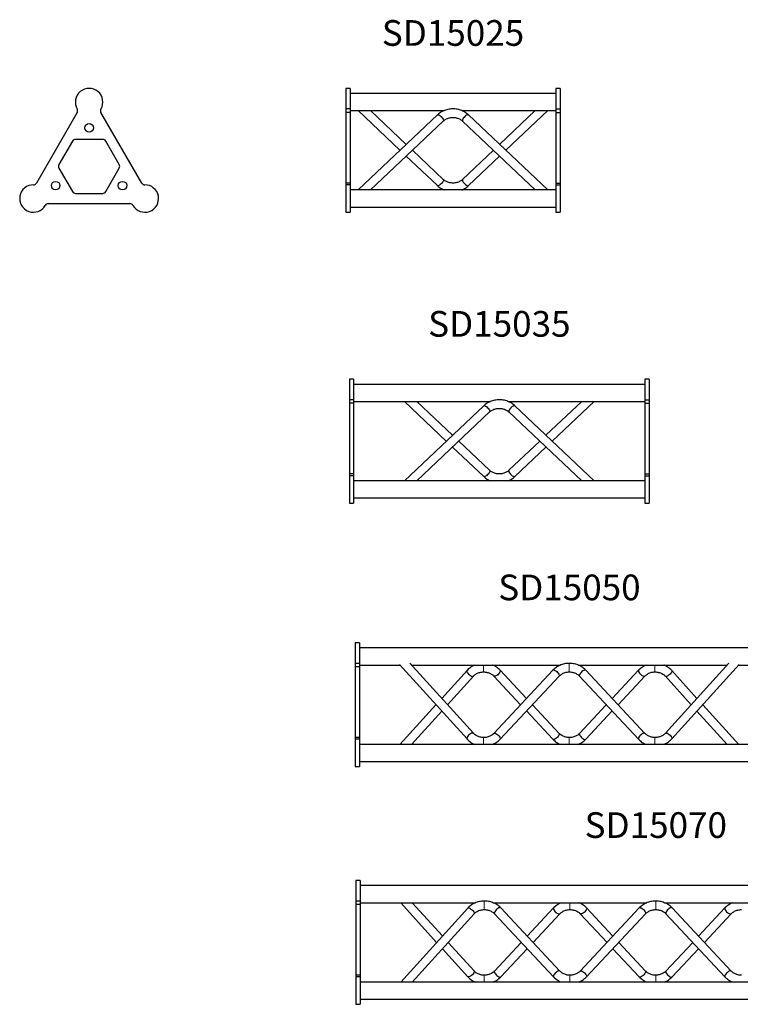
# Model space of a CAD drawing. Units: millimetres. Extents: x 20 to 8133, y 215 to 7660.
# Drawn here: x 1013 to 1854, y 5972 to 7122 of the extents above; entities that cross this region are included whole.
import ezdxf

# ---------------------------------------------------------------- set-up
doc = ezdxf.new("R2010")
doc.units = ezdxf.units.MM
doc.header["$LTSCALE"] = 10
doc.layers.add('COTATION', color=96, linetype='Continuous')
doc.styles.add('SLDTEXTSTYLE0', font='TXT', dxfattribs={"width": 0.75})

msp = doc.modelspace()

# ---------------------------------------------------------------- linework, layer by layer
at = {"color": 7, "linetype": 'Continuous', "lineweight": 25}
for p, q in [((1398.9, 7041.6), (1393.9, 7041.6)), ((1393.9, 7041.6), (1393.9, 7017.6)), ((1398.9, 7041.6), (1398.9, 7017.6)), ((1643.9, 7041.6), (1638.9, 7041.6)), ((1638.9, 7041.6), (1638.9, 7017.6)), ((1643.9, 7041.6), (1643.9, 7017.6)), ((1638.9, 7035.6), (1398.9, 7035.6)), ((1398.9, 7017.6), (1393.9, 7017.6)), ((1393.9, 7017.6), (1393.9, 7013.6)), ((1398.9, 7017.6), (1398.9, 7013.6)), ((1398.9, 7015.6), (1508.6, 7015.6)), ((1408.1, 7015.6), (1457, 6969.3)), ((1464.3, 6976.2), (1422.7, 7015.6)), ((1529.2, 7015.6), (1638.9, 7015.6)), ((1615, 7015.6), (1573.4, 6976.2)), ((1580.7, 6969.3), (1629.6, 7015.6)), ((1638.9, 7017.6), (1643.9, 7017.6)), ((1638.9, 7017.6), (1638.9, 7013.6)), ((1643.9, 7017.6), (1643.9, 7013.6)), ((1080.4, 7013.6), (1032.7, 6931)), ((1155.8, 6931), (1108.1, 7013.6)), ((1398.9, 7013.6), (1393.9, 7013.6)), ((1393.9, 7013.6), (1393.9, 6931)), ((1398.9, 7013.6), (1398.9, 6931)), ((1500.7, 7010.6), (1408.1, 6923)), ((1422.7, 6923), (1507.5, 7003.4)), ((1530.2, 7003.4), (1615, 6923)), ((1629.6, 6923), (1537, 7010.6)), ((1638.9, 7013.6), (1643.9, 7013.6)), ((1638.9, 7013.6), (1638.9, 6931)), ((1643.9, 7013.6), (1643.9, 6931)), ((1074.9, 6980.1), (1059, 6952.6)), ((1110.2, 6982.1), (1078.4, 6982.1)), ((1129.5, 6952.6), (1113.6, 6980.1)), ((1507.5, 6935.3), (1471.6, 6969.3)), ((1566.1, 6969.3), (1530.2, 6935.3)), ((1464.3, 6962.4), (1500.7, 6928)), ((1537, 6928), (1573.4, 6962.4)), ((1059, 6948.6), (1074.9, 6921)), ((1113.6, 6921), (1129.5, 6948.6)), ((1398.9, 6931), (1393.9, 6931)), ((1393.9, 6931), (1393.9, 6929)), ((1398.9, 6929), (1393.9, 6929)), ((1393.9, 6929), (1393.9, 6897)), ((1398.9, 6931), (1398.9, 6929)), ((1398.9, 6929), (1398.9, 6897)), ((1638.9, 6923), (1398.9, 6923)), ((1638.9, 6931), (1643.9, 6931)), ((1638.9, 6931), (1638.9, 6929)), ((1638.9, 6929), (1638.9, 6897)), ((1638.9, 6929), (1643.9, 6929)), ((1643.9, 6931), (1643.9, 6929)), ((1643.9, 6929), (1643.9, 6897)), ((1078.4, 6919), (1110.2, 6919)), ((1046.6, 6907), (1141.9, 6907)), ((1398.9, 6903), (1638.9, 6903)), ((1393.9, 6897), (1398.9, 6897)), ((1638.9, 6897), (1643.9, 6897)), ((1403, 6701.9), (1398, 6701.9)), ((1398, 6701.9), (1398, 6677.9)), ((1403, 6701.9), (1403, 6677.9)), ((1743, 6695.9), (1403, 6695.9)), ((1748, 6701.9), (1743, 6701.9)), ((1743, 6701.9), (1743, 6677.9)), ((1748, 6701.9), (1748, 6677.9)), ((1403, 6677.9), (1398, 6677.9)), ((1398, 6677.9), (1398, 6673.9)), ((1403, 6673.9), (1398, 6673.9)), ((1398, 6673.9), (1398, 6591.3)), ((1403, 6677.9), (1403, 6673.9)), ((1403, 6675.9), (1562.7, 6675.9)), ((1403, 6673.9), (1403, 6591.3)), ((1462.2, 6675.9), (1511.1, 6629.6)), ((1554.8, 6670.9), (1462.2, 6583.3)), ((1518.4, 6636.5), (1476.8, 6675.9)), ((1583.3, 6675.9), (1743, 6675.9)), ((1683.7, 6583.3), (1591.2, 6670.9)), ((1669.2, 6675.9), (1627.5, 6636.5)), ((1634.8, 6629.6), (1683.7, 6675.9)), ((1743, 6677.9), (1748, 6677.9)), ((1743, 6677.9), (1743, 6673.9)), ((1743, 6673.9), (1748, 6673.9)), ((1743, 6673.9), (1743, 6591.3)), ((1748, 6677.9), (1748, 6673.9)), ((1748, 6673.9), (1748, 6591.3)), ((1476.8, 6583.3), (1561.7, 6663.7)), ((1584.3, 6663.7), (1669.2, 6583.3)), ((1561.7, 6595.6), (1525.7, 6629.6)), ((1620.3, 6629.6), (1584.3, 6595.6)), ((1518.4, 6622.7), (1554.8, 6588.3)), ((1591.2, 6588.3), (1627.5, 6622.7)), ((1403, 6591.3), (1398, 6591.3)), ((1398, 6591.3), (1398, 6589.3)), ((1403, 6589.3), (1398, 6589.3)), ((1398, 6589.3), (1398, 6557.3)), ((1403, 6591.3), (1403, 6589.3)), ((1403, 6589.3), (1403, 6557.3)), ((1743, 6591.3), (1748, 6591.3)), ((1743, 6591.3), (1743, 6589.3)), ((1743, 6589.3), (1743, 6557.3)), ((1743, 6589.3), (1748, 6589.3)), ((1748, 6591.3), (1748, 6589.3)), ((1748, 6589.3), (1748, 6557.3)), ((1743, 6583.3), (1403, 6583.3)), ((1398, 6557.3), (1403, 6557.3)), ((1403, 6563.3), (1743, 6563.3)), ((1743, 6557.3), (1748, 6557.3)), ((1409.7, 6394.1), (1404.7, 6394.1)), ((1404.7, 6394.1), (1404.7, 6370.1)), ((1409.7, 6394.1), (1409.7, 6370.1)), ((1899.7, 6388.1), (1409.7, 6388.1)), ((1409.7, 6370.1), (1404.7, 6370.1)), ((1404.7, 6370.1), (1404.7, 6366.1)), ((1409.7, 6366.1), (1404.7, 6366.1)), ((1404.7, 6366.1), (1404.7, 6283.5)), ((1409.7, 6370.1), (1409.7, 6366.1)), ((1409.7, 6368.1), (1457.1, 6368.1)), ((1409.7, 6366.1), (1409.7, 6283.5)), ((1456.5, 6368.7), (1535.3, 6281.8)), ((1542.7, 6288.5), (1468.5, 6370.4)), ((1470.6, 6368.1), (1644.4, 6368.1)), ((1535.3, 6361.8), (1505.8, 6329.2)), ((1635.5, 6362.1), (1566.6, 6288.3)), ((1604.7, 6329.1), (1573.9, 6362.1)), ((1665, 6368.1), (1838.9, 6368.1)), ((1742.8, 6288.3), (1673.9, 6362.1)), ((1735.5, 6362.1), (1704.7, 6329.1)), ((1841, 6370.4), (1766.8, 6288.5)), ((1774.2, 6281.8), (1853, 6368.7)), ((1803.7, 6329.2), (1774.2, 6361.8)), ((1852.4, 6368.1), (1899.7, 6368.1)), ((1512.5, 6321.8), (1542.7, 6355.1)), ((1566.6, 6355.2), (1597.9, 6321.8)), ((1573.9, 6281.5), (1642.8, 6355.2)), ((1666.6, 6355.2), (1735.5, 6281.5)), ((1711.6, 6321.8), (1742.8, 6355.2)), ((1766.8, 6355.1), (1797, 6321.8)), ((1499, 6321.8), (1457.1, 6275.5)), ((1470.6, 6275.5), (1505.8, 6314.3)), ((1604.7, 6314.5), (1635.5, 6281.5)), ((1642.8, 6288.3), (1611.6, 6321.8)), ((1697.9, 6321.8), (1666.6, 6288.3)), ((1673.9, 6281.5), (1704.7, 6314.5)), ((1803.7, 6314.3), (1838.9, 6275.5)), ((1852.4, 6275.5), (1810.5, 6321.8)), ((1409.7, 6283.5), (1404.7, 6283.5)), ((1404.7, 6283.5), (1404.7, 6281.5)), ((1409.7, 6281.5), (1404.7, 6281.5)), ((1404.7, 6281.5), (1404.7, 6249.5)), ((1409.7, 6283.5), (1409.7, 6281.5)), ((1409.7, 6281.5), (1409.7, 6249.5)), ((1899.7, 6275.5), (1409.7, 6275.5)), ((1404.7, 6249.5), (1409.7, 6249.5)), ((1409.7, 6255.5), (1899.7, 6255.5)), ((1410.5, 6116.5), (1405.5, 6116.5)), ((1405.5, 6116.5), (1405.5, 6092.5)), ((1410.5, 6116.5), (1410.5, 6092.5)), ((2100.5, 6110.5), (1410.5, 6110.5)), ((1410.5, 6092.5), (1405.5, 6092.5)), ((1405.5, 6092.5), (1405.5, 6088.5)), ((1410.5, 6088.5), (1405.5, 6088.5)), ((1405.5, 6088.5), (1405.5, 6005.9)), ((1410.5, 6092.5), (1410.5, 6088.5)), ((1410.5, 6090.5), (1545.2, 6090.5)), ((1410.5, 6088.5), (1410.5, 6005.9)), ((1457.9, 6090.5), (1499.8, 6044.2)), ((1536.1, 6084.2), (1457.9, 5997.9)), ((1506.6, 6051.7), (1471.4, 6090.5)), ((1565.8, 6090.5), (1745.2, 6090.5)), ((1643.6, 6010.7), (1574.7, 6084.5)), ((1636.3, 6084.5), (1605.5, 6051.5)), ((1736.3, 6084.5), (1667.4, 6010.7)), ((1705.5, 6051.5), (1674.7, 6084.5)), ((1765.8, 6090.5), (1945.2, 6090.5)), ((1843.6, 6010.7), (1774.7, 6084.5)), ((1836.3, 6084.5), (1805.5, 6051.5)), ((1471.4, 5997.9), (1543.5, 6077.5)), ((1567.4, 6077.7), (1636.3, 6003.9)), ((1612.4, 6044.2), (1643.6, 6077.7)), ((1667.4, 6077.7), (1698.7, 6044.2)), ((1674.7, 6003.9), (1743.6, 6077.7)), ((1767.4, 6077.7), (1836.3, 6003.9)), ((1812.4, 6044.2), (1843.6, 6077.7)), ((1543.5, 6010.9), (1513.3, 6044.2)), ((1598.7, 6044.2), (1567.4, 6010.7)), ((1743.6, 6010.7), (1712.4, 6044.2)), ((1798.7, 6044.2), (1767.4, 6010.7)), ((1506.6, 6036.8), (1536.1, 6004.2)), ((1574.7, 6003.9), (1605.5, 6036.9)), ((1705.5, 6036.9), (1736.3, 6003.9)), ((1774.7, 6003.9), (1805.5, 6036.9)), ((1410.5, 6005.9), (1405.5, 6005.9)), ((1405.5, 6005.9), (1405.5, 6003.9)), ((1410.5, 6003.9), (1405.5, 6003.9)), ((1405.5, 6003.9), (1405.5, 5971.9)), ((1410.5, 6005.9), (1410.5, 6003.9)), ((1410.5, 6003.9), (1410.5, 5971.9)), ((2100.5, 5997.9), (1410.5, 5997.9)), ((1405.5, 5971.9), (1410.5, 5971.9)), ((1410.5, 5977.9), (2100.5, 5977.9))]:
    msp.add_line(p, q, dxfattribs=at)
at = {"color": 144, "linetype": 'Continuous', "lineweight": 18}
for p, q in [((1554.7, 6368.1), (1554.7, 6360.1)), ((1654.7, 6370.1), (1654.7, 6360.8)), ((1654.7, 6360.8), (1654.7, 6360.1)), ((1754.7, 6368.1), (1754.7, 6360.1)), ((1554.7, 6283.5), (1554.7, 6275.5)), ((1654.7, 6283.5), (1654.7, 6282.8)), ((1654.7, 6282.8), (1654.7, 6275.5)), ((1754.7, 6283.5), (1754.7, 6275.5)), ((1754.7, 6283.5), (1754.7, 6275.5)), ((1555.5, 6092.5), (1555.5, 6083.2)), ((1555.5, 6083.2), (1555.5, 6082.5)), ((1655.5, 6090.5), (1655.5, 6082.5)), ((1655.5, 6090.5), (1655.5, 6082.5)), ((1755.5, 6092.5), (1755.5, 6083.2)), ((1755.5, 6083.2), (1755.5, 6082.5)), ((1555.5, 6005.9), (1555.5, 6005.2)), ((1555.5, 6005.2), (1555.5, 5997.9)), ((1655.5, 6005.9), (1655.5, 5997.9)), ((1755.5, 6005.9), (1755.5, 6005.2)), ((1755.5, 6005.2), (1755.5, 5997.9))]:
    msp.add_line(p, q, dxfattribs=at)
at = {"color": 7, "linetype": 'Continuous', "lineweight": 25, "flags": 128}
for points in [[(1500.7, 7010.6), (1500.9, 7010.8), (1501.5, 7010.8), (1502.3, 7010.6), (1503.1, 7010.2), (1504.1, 7009.5), (1505.1, 7008.7), (1505.9, 7007.7), (1506.7, 7006.7), (1507.3, 7005.7), (1507.7, 7004.8), (1507.8, 7004.1)], [(1507.8, 7004.1), (1507.7, 7003.5), (1507.5, 7003.4)], [(1537, 7010.6), (1536.8, 7010.8), (1536.2, 7010.8), (1535.5, 7010.6), (1534.6, 7010.2), (1533.6, 7009.5), (1532.7, 7008.7), (1531.8, 7007.7), (1531, 7006.7), (1530.4, 7005.7), (1530, 7004.8), (1529.9, 7004.1)], [(1529.9, 7004.1), (1530, 7003.5), (1530.2, 7003.4)], [(1507.8, 6934.6), (1507.7, 6933.8), (1507.3, 6932.9), (1506.7, 6932), (1505.9, 6931), (1505.1, 6930), (1504.1, 6929.2), (1503.1, 6928.5), (1502.3, 6928), (1501.5, 6927.8), (1500.9, 6927.9), (1500.7, 6928)], [(1507.5, 6935.3), (1507.7, 6935.1), (1507.8, 6934.6)], [(1530.2, 6935.3), (1530, 6935.1), (1529.9, 6934.6)], [(1529.9, 6934.6), (1530, 6933.8), (1530.4, 6932.9), (1531, 6932), (1531.8, 6931), (1532.7, 6930), (1533.6, 6929.2), (1534.6, 6928.5), (1535.5, 6928), (1536.2, 6927.8), (1536.8, 6927.9), (1537, 6928)], [(1554.8, 6670.9), (1554.8, 6671), (1555.4, 6671.1), (1556.1, 6671), (1557, 6670.6), (1558, 6670), (1559, 6669.1), (1559.9, 6668.2), (1560.7, 6667.1), (1561.4, 6666.1), (1561.8, 6665.1), (1561.9, 6664.4)], [(1591.2, 6670.9), (1591.1, 6671), (1590.6, 6671.1), (1589.9, 6671), (1589, 6670.6), (1588, 6670), (1587, 6669.1), (1586, 6668.2), (1585.2, 6667.1), (1584.6, 6666.1), (1584.2, 6665.1), (1584, 6664.4)], [(1561.9, 6664.4), (1561.8, 6663.8), (1561.7, 6663.7)], [(1584, 6664.4), (1584.2, 6663.8), (1584.3, 6663.7)], [(1561.9, 6594.9), (1561.8, 6594.1), (1561.4, 6593.1), (1560.7, 6592.1), (1559.9, 6591.1), (1559, 6590.1), (1558, 6589.2), (1557, 6588.6), (1556.1, 6588.2), (1555.4, 6588.1), (1554.8, 6588.3), (1554.8, 6588.3)], [(1561.7, 6595.6), (1561.8, 6595.4), (1561.9, 6594.9)], [(1584.3, 6595.6), (1584.2, 6595.4), (1584, 6594.9)], [(1584, 6594.9), (1584.2, 6594.1), (1584.6, 6593.1), (1585.2, 6592.1), (1586, 6591.1), (1587, 6590.1), (1588, 6589.2), (1589, 6588.6), (1589.9, 6588.2), (1590.6, 6588.1), (1591.1, 6588.3), (1591.2, 6588.3)], [(1535.3, 6361.8), (1535.2, 6361.7), (1535.1, 6361.1)], [(1535.1, 6361.1), (1535.2, 6360.4), (1535.6, 6359.4), (1536.3, 6358.5), (1537.2, 6357.5), (1538.2, 6356.6), (1539.3, 6355.8), (1540.3, 6355.2), (1541.3, 6354.9), (1542.1, 6354.8), (1542.6, 6355), (1542.7, 6355.1)], [(1574.2, 6361.4), (1574, 6360.6), (1573.6, 6359.7), (1572.9, 6358.7), (1572.1, 6357.7), (1571.1, 6356.8), (1570, 6356), (1569, 6355.4), (1568, 6355), (1567.3, 6355), (1566.7, 6355.2), (1566.6, 6355.2)], [(1573.9, 6362.1), (1574, 6362), (1574.2, 6361.4)], [(1635.5, 6362.1), (1635.6, 6362.2), (1636.2, 6362.4), (1636.9, 6362.3), (1637.9, 6361.9), (1638.9, 6361.3), (1640, 6360.6), (1641, 6359.6), (1641.8, 6358.6), (1642.5, 6357.6), (1642.9, 6356.7), (1643.1, 6355.9)], [(1673.9, 6362.1), (1673.9, 6362.2), (1673.3, 6362.4), (1672.5, 6362.3), (1671.6, 6361.9), (1670.6, 6361.3), (1669.5, 6360.6), (1668.5, 6359.6), (1667.6, 6358.6), (1667, 6357.6), (1666.5, 6356.7), (1666.4, 6355.9)], [(1735.5, 6362.1), (1735.4, 6362), (1735.3, 6361.4)], [(1735.3, 6361.4), (1735.4, 6360.6), (1735.9, 6359.7), (1736.5, 6358.7), (1737.4, 6357.7), (1738.4, 6356.8), (1739.5, 6356), (1740.5, 6355.4), (1741.4, 6355), (1742.2, 6355), (1742.8, 6355.2), (1742.8, 6355.3)], [(1774.4, 6361.1), (1774.3, 6360.4), (1773.8, 6359.4), (1773.2, 6358.5), (1772.3, 6357.5), (1771.3, 6356.6), (1770.2, 6355.8), (1769.2, 6355.2), (1768.2, 6354.9), (1767.4, 6354.8), (1766.9, 6355), (1766.8, 6355.1)], [(1774.2, 6361.8), (1774.3, 6361.7), (1774.4, 6361.1)], [(1643.1, 6355.9), (1642.9, 6355.4), (1642.8, 6355.2)], [(1666.4, 6355.9), (1666.5, 6355.4), (1666.6, 6355.2)], [(1542.7, 6288.5), (1542.6, 6288.6), (1542.1, 6288.8), (1541.3, 6288.7), (1540.3, 6288.4), (1539.3, 6287.8), (1538.2, 6287), (1537.2, 6286.1), (1536.3, 6285.1), (1535.6, 6284.1), (1535.2, 6283.2), (1535.1, 6282.4)], [(1535.1, 6282.4), (1535.2, 6281.9), (1535.3, 6281.7)], [(1566.6, 6288.3), (1566.7, 6288.4), (1567.3, 6288.6), (1568, 6288.5), (1569, 6288.2), (1570, 6287.6), (1571.1, 6286.8), (1572.1, 6285.9), (1572.9, 6284.9), (1573.6, 6283.9), (1574, 6283), (1574.2, 6282.2)], [(1574.2, 6282.2), (1574, 6281.6), (1573.9, 6281.5)], [(1643.1, 6287.6), (1642.9, 6286.9), (1642.5, 6285.9), (1641.8, 6284.9), (1641, 6283.9), (1640, 6283), (1638.9, 6282.2), (1637.9, 6281.6), (1636.9, 6281.3), (1636.2, 6281.2), (1635.6, 6281.4), (1635.5, 6281.5)], [(1642.8, 6288.3), (1642.9, 6288.2), (1643.1, 6287.6)], [(1666.6, 6288.3), (1666.5, 6288.2), (1666.4, 6287.6)], [(1666.4, 6287.6), (1666.5, 6286.9), (1667, 6285.9), (1667.6, 6284.9), (1668.5, 6283.9), (1669.5, 6283), (1670.6, 6282.2), (1671.6, 6281.6), (1672.5, 6281.3), (1673.3, 6281.2), (1673.9, 6281.4), (1673.9, 6281.5)], [(1742.8, 6288.3), (1742.8, 6288.4), (1742.2, 6288.6), (1741.4, 6288.5), (1740.5, 6288.2), (1739.5, 6287.6), (1738.4, 6286.8), (1737.4, 6285.9), (1736.5, 6284.9), (1735.9, 6283.9), (1735.4, 6283), (1735.3, 6282.2)], [(1735.3, 6282.2), (1735.4, 6281.6), (1735.5, 6281.5)], [(1766.8, 6288.5), (1766.9, 6288.6), (1767.4, 6288.8), (1768.2, 6288.7), (1769.2, 6288.4), (1770.2, 6287.8), (1771.3, 6287), (1772.3, 6286.1), (1773.2, 6285.1), (1773.8, 6284.1), (1774.3, 6283.2), (1774.4, 6282.4)], [(1774.4, 6282.4), (1774.3, 6281.9), (1774.2, 6281.8)], [(1536.1, 6084.2), (1536.2, 6084.3), (1536.8, 6084.5), (1537.5, 6084.5), (1538.5, 6084.1), (1539.5, 6083.6), (1540.6, 6082.8), (1541.6, 6081.9), (1542.5, 6080.9), (1543.2, 6079.9), (1543.6, 6079), (1543.7, 6078.2)], [(1574.7, 6084.5), (1574.7, 6084.6), (1574.1, 6084.8), (1573.3, 6084.7), (1572.4, 6084.4), (1571.4, 6083.8), (1570.3, 6083), (1569.3, 6082.1), (1568.4, 6081.1), (1567.8, 6080.1), (1567.3, 6079.1), (1567.2, 6078.4)], [(1636.3, 6084.5), (1636.2, 6084.4), (1636.1, 6083.8)], [(1636.1, 6083.8), (1636.2, 6083), (1636.7, 6082.1), (1637.3, 6081.1), (1638.2, 6080.1), (1639.2, 6079.2), (1640.3, 6078.4), (1641.3, 6077.8), (1642.2, 6077.5), (1643, 6077.4), (1643.6, 6077.6), (1643.6, 6077.7)], [(1675, 6083.8), (1674.8, 6083), (1674.4, 6082.1), (1673.7, 6081.1), (1672.9, 6080.1), (1671.9, 6079.2), (1670.8, 6078.4), (1669.8, 6077.8), (1668.8, 6077.5), (1668.1, 6077.4), (1667.5, 6077.6), (1667.4, 6077.7)], [(1674.7, 6084.5), (1674.8, 6084.4), (1675, 6083.8)], [(1736.3, 6084.5), (1736.4, 6084.6), (1737, 6084.8), (1737.7, 6084.7), (1738.7, 6084.4), (1739.7, 6083.8), (1740.8, 6083), (1741.8, 6082.1), (1742.6, 6081.1), (1743.3, 6080.1), (1743.7, 6079.1), (1743.9, 6078.4)], [(1774.7, 6084.5), (1774.7, 6084.6), (1774.1, 6084.8), (1773.3, 6084.7), (1772.4, 6084.4), (1771.4, 6083.8), (1770.3, 6083), (1769.3, 6082.1), (1768.4, 6081.1), (1767.8, 6080.1), (1767.3, 6079.1), (1767.2, 6078.4)], [(1836.3, 6084.5), (1836.2, 6084.4), (1836.1, 6083.8)], [(1836.1, 6083.8), (1836.2, 6083), (1836.7, 6082.1), (1837.3, 6081.1), (1838.2, 6080.1), (1839.2, 6079.2), (1840.3, 6078.4), (1841.3, 6077.8), (1842.2, 6077.5), (1843, 6077.4), (1843.6, 6077.6), (1843.6, 6077.7)], [(1543.7, 6078.2), (1543.6, 6077.6), (1543.5, 6077.5)], [(1567.2, 6078.4), (1567.3, 6077.8), (1567.4, 6077.7)], [(1743.9, 6078.4), (1743.7, 6077.8), (1743.6, 6077.7)], [(1767.2, 6078.4), (1767.3, 6077.8), (1767.4, 6077.7)], [(1543.7, 6010.2), (1543.6, 6009.4), (1543.2, 6008.5), (1542.5, 6007.5), (1541.6, 6006.5), (1540.6, 6005.6), (1539.5, 6004.9), (1538.5, 6004.3), (1537.5, 6004), (1536.8, 6003.9), (1536.2, 6004.1), (1536.1, 6004.2)], [(1543.5, 6010.9), (1543.6, 6010.8), (1543.7, 6010.2)], [(1567.4, 6010.7), (1567.3, 6010.6), (1567.2, 6010.1)], [(1567.2, 6010.1), (1567.3, 6009.3), (1567.8, 6008.4), (1568.4, 6007.4), (1569.3, 6006.4), (1570.3, 6005.4), (1571.4, 6004.7), (1572.4, 6004.1), (1573.3, 6003.7), (1574.1, 6003.6), (1574.7, 6003.8), (1574.7, 6003.9)], [(1643.6, 6010.8), (1643.6, 6010.8), (1643, 6011), (1642.2, 6010.9), (1641.3, 6010.6), (1640.3, 6010), (1639.2, 6009.2), (1638.2, 6008.3), (1637.3, 6007.3), (1636.7, 6006.3), (1636.2, 6005.4), (1636.1, 6004.6)], [(1636.1, 6004.6), (1636.2, 6004), (1636.4, 6003.9)], [(1667.4, 6010.8), (1667.5, 6010.8), (1668.1, 6011), (1668.8, 6010.9), (1669.8, 6010.6), (1670.8, 6010), (1671.9, 6009.2), (1672.9, 6008.3), (1673.7, 6007.3), (1674.4, 6006.3), (1674.8, 6005.4), (1675, 6004.6)], [(1675, 6004.6), (1674.8, 6004), (1674.7, 6003.9)], [(1743.9, 6010.1), (1743.7, 6009.3), (1743.3, 6008.4), (1742.6, 6007.4), (1741.8, 6006.4), (1740.8, 6005.4), (1739.7, 6004.7), (1738.7, 6004.1), (1737.7, 6003.7), (1737, 6003.6), (1736.4, 6003.8), (1736.3, 6003.9)], [(1743.6, 6010.7), (1743.7, 6010.6), (1743.9, 6010.1)], [(1767.4, 6010.7), (1767.3, 6010.6), (1767.2, 6010.1)], [(1767.2, 6010.1), (1767.3, 6009.3), (1767.8, 6008.4), (1768.4, 6007.4), (1769.3, 6006.4), (1770.3, 6005.4), (1771.4, 6004.7), (1772.4, 6004.1), (1773.3, 6003.7), (1774.1, 6003.6), (1774.7, 6003.8), (1774.7, 6003.9)], [(1843.6, 6010.8), (1843.6, 6010.8), (1843, 6011), (1842.2, 6010.9), (1841.3, 6010.6), (1840.3, 6010), (1839.2, 6009.2), (1838.2, 6008.3), (1837.3, 6007.3), (1836.7, 6006.3), (1836.2, 6005.4), (1836.1, 6004.6)], [(1836.1, 6004.6), (1836.2, 6004), (1836.3, 6003.9)]]:
    msp.add_lwpolyline(points, dxfattribs=at)
at = {"color": 7, "linetype": 'Continuous', "lineweight": 25}
for centre in [(1094.3, 6995.6), (1055.2, 6928), (1133.3, 6928)]:
    msp.add_circle(centre, 5, dxfattribs=at)
for centre, radius, start, end in [((1094.3, 7025.6), 16, 330, 210), ((1076.9, 7015.6), 4, 330, 30), ((1111.6, 7015.6), 4, 150, 210), ((1078.4, 6978.1), 4, 90, 150), ((1110.2, 6978.1), 4, 30, 90), ((1062.5, 6950.6), 4, 150, 210), ((1126, 6950.6), 4, 330, 30), ((1029.3, 6913), 16, 90, 330), ((1029.3, 6933), 4, 270, 330), ((1159.3, 6913), 16, 210, 90), ((1159.3, 6933), 4, 210, 270), ((1078.4, 6923), 4, 210, 270), ((1110.2, 6923), 4, 270, 330), ((1046.6, 6903), 4, 90, 150), ((1141.9, 6903), 4, 30, 90)]:
    msp.add_arc(centre, radius, start, end, dxfattribs=at)
for points, knots in [([(1537, 7010.6), (1536.7, 7011), (1535.7, 7011.9), (1533.8, 7013.2), (1531.6, 7014.6), (1529.1, 7015.7), (1526.5, 7016.6), (1523.9, 7017.2), (1521.2, 7017.6), (1518.4, 7017.7), (1515.7, 7017.5), (1512.9, 7017), (1510.3, 7016.3), (1507.7, 7015.4), (1505.3, 7014.1), (1503.1, 7012.7), (1501.6, 7011.5), (1500.8, 7010.8), (1500.7, 7010.6)], [0, 0, 0, 0, 0.039064, 0.106017, 0.173117, 0.240424, 0.307899, 0.375508, 0.44322, 0.511013, 0.578868, 0.646764, 0.714682, 0.782598, 0.85048, 0.918286, 0.981948, 1, 1, 1, 1]), ([(1507.5, 7003.4), (1507.8, 7003.6), (1508.4, 7004.2), (1509.7, 7005.1), (1511.5, 7006.1), (1513.4, 7006.8), (1515.4, 7007.3), (1517.5, 7007.6), (1519.5, 7007.7), (1521.6, 7007.5), (1523.6, 7007), (1525.6, 7006.4), (1527.4, 7005.5), (1528.9, 7004.5), (1529.8, 7003.7), (1530.2, 7003.4)], [0, 0, 0, 0, 0.038398, 0.120668, 0.202524, 0.283916, 0.365007, 0.445904, 0.526671, 0.607349, 0.687964, 0.76856, 0.849202, 0.93, 1, 1, 1, 1]), ([(1530.2, 6935.3), (1530, 6935.1), (1529.3, 6934.5), (1528, 6933.5), (1526.2, 6932.6), (1524.3, 6931.8), (1522.3, 6931.3), (1520.3, 6931), (1518.2, 6931), (1516.1, 6931.2), (1514.1, 6931.6), (1512.1, 6932.3), (1510.4, 6933.2), (1508.8, 6934.2), (1507.9, 6934.9), (1507.5, 6935.3)], [0, 0, 0, 0, 0.038398, 0.120668, 0.202524, 0.283916, 0.365007, 0.445904, 0.526671, 0.607349, 0.687964, 0.76856, 0.849202, 0.93, 1, 1, 1, 1]), ([(1500.7, 6928), (1501, 6927.7), (1502, 6926.8), (1503.9, 6925.4), (1506.1, 6924.1), (1507.7, 6923.4), (1508.5, 6923)], [0, 0, 0, 0, 0.164816, 0.4473, 0.730404, 1, 1, 1, 1]), ([(1529.2, 6923), (1529.4, 6923.1), (1530.5, 6923.5), (1532.4, 6924.5), (1534.6, 6925.9), (1536.1, 6927.1), (1536.9, 6927.9), (1537, 6928)], [0, 0, 0, 0, 0.088134, 0.372856, 0.657259, 0.924282, 1, 1, 1, 1]), ([(1591.2, 6670.9), (1590.8, 6671.3), (1589.7, 6672.2), (1587.9, 6673.6), (1585.5, 6675), (1583, 6676.1), (1580.3, 6677), (1577.6, 6677.6), (1574.8, 6677.9), (1571.9, 6677.9), (1569.1, 6677.7), (1566.3, 6677.2), (1563.6, 6676.4), (1561.1, 6675.3), (1558.6, 6673.9), (1556.5, 6672.5), (1555.3, 6671.4), (1554.8, 6670.9)], [0, 0, 0, 0, 0.040156, 0.108987, 0.177974, 0.247179, 0.316561, 0.386082, 0.45571, 0.525421, 0.595196, 0.665011, 0.734845, 0.804669, 0.874447, 0.944127, 1, 1, 1, 1]), ([(1561.7, 6663.7), (1561.9, 6663.9), (1562.6, 6664.5), (1563.9, 6665.4), (1565.7, 6666.4), (1567.7, 6667.2), (1569.8, 6667.7), (1571.9, 6667.9), (1574, 6667.9), (1576.2, 6667.7), (1578.2, 6667.2), (1580.2, 6666.4), (1582, 6665.5), (1583.3, 6664.5), (1584, 6663.9), (1584.3, 6663.7)], [0, 0, 0, 0, 0.0394739, 0.1240542, 0.208202, 0.2918672, 0.3752233, 0.4583801, 0.5414037, 0.6243372, 0.7072085, 0.7900687, 0.8729997, 0.956134, 1, 1, 1, 1]), ([(1584.3, 6595.6), (1584.1, 6595.4), (1583.4, 6594.7), (1582, 6593.8), (1580.2, 6592.8), (1578.3, 6592.1), (1576.2, 6591.6), (1574.1, 6591.3), (1571.9, 6591.3), (1569.8, 6591.6), (1567.7, 6592.1), (1565.8, 6592.8), (1564, 6593.7), (1562.6, 6594.7), (1561.9, 6595.3), (1561.7, 6595.6)], [0, 0, 0, 0, 0.0394739, 0.1240542, 0.208202, 0.2918672, 0.3752233, 0.4583801, 0.5414037, 0.6243373, 0.7072085, 0.7900687, 0.8729996, 0.956134, 1, 1, 1, 1]), ([(1554.8, 6588.3), (1555.2, 6588), (1556.2, 6587), (1558.1, 6585.6), (1560.3, 6584.3), (1561.9, 6583.6), (1562.6, 6583.3)], [0, 0, 0, 0, 0.168976, 0.458615, 0.748912, 1, 1, 1, 1]), ([(1583.3, 6583.3), (1583.8, 6583.5), (1585.2, 6584.1), (1587.3, 6585.3), (1589.4, 6586.7), (1590.6, 6587.8), (1591.2, 6588.3)], [0, 0, 0, 0, 0.181654, 0.473989, 0.765918, 1, 1, 1, 1]), ([(1544.4, 6368.1), (1543.7, 6367.8), (1542.2, 6367.1), (1539.9, 6365.8), (1537.7, 6364.2), (1536.2, 6362.8), (1535.5, 6362), (1535.3, 6361.8)], [0, 0, 0, 0, 0.199787, 0.445473, 0.69078, 0.935494, 1, 1, 1, 1]), ([(1542.7, 6355.1), (1542.9, 6355.3), (1543.5, 6356), (1544.8, 6357), (1546.5, 6358.1), (1548.4, 6359), (1550.4, 6359.6), (1552.5, 6360), (1554, 6360.1), (1554.7, 6360.1)], [0, 0, 0, 0, 0.072288, 0.228366, 0.383412, 0.537344, 0.690557, 0.843312, 1, 1, 1, 1]), ([(1554.7, 6360.1), (1555.1, 6360.1), (1556.1, 6360.1), (1557.9, 6359.8), (1560, 6359.4), (1561.9, 6358.6), (1563.7, 6357.7), (1565.3, 6356.6), (1566.2, 6355.7), (1566.6, 6355.2)], [0, 0, 0, 0, 0.074583, 0.229136, 0.383682, 0.538206, 0.692857, 0.847883, 1, 1, 1, 1]), ([(1573.9, 6362.1), (1573.6, 6362.4), (1572.6, 6363.5), (1570.8, 6364.9), (1568.6, 6366.4), (1566.6, 6367.5), (1565.4, 6367.9), (1565, 6368.1)], [0, 0, 0, 0, 0.1459286, 0.3950206, 0.6447236, 0.8952969, 1, 1, 1, 1]), ([(1654.7, 6370.1), (1654.2, 6370.1), (1652.7, 6370.1), (1650.3, 6369.8), (1647.5, 6369.2), (1644.9, 6368.3), (1642.3, 6367.2), (1639.9, 6365.8), (1637.8, 6364.2), (1636.4, 6362.9), (1635.7, 6362.2), (1635.5, 6362.1)], [0, 0, 0, 0, 0.07366, 0.203564, 0.333583, 0.463627, 0.593641, 0.723549, 0.853257, 0.9749, 1, 1, 1, 1]), ([(1642.8, 6355.2), (1643, 6355.5), (1643.7, 6356.1), (1645, 6357.1), (1646.7, 6358.2), (1648.6, 6359), (1650.6, 6359.7), (1652.7, 6360), (1654.1, 6360.1), (1654.7, 6360.1)], [0, 0, 0, 0, 0.073499, 0.231943, 0.389387, 0.545749, 0.701412, 0.856629, 1, 1, 1, 1]), ([(1673.9, 6362.1), (1673.6, 6362.4), (1672.6, 6363.5), (1670.8, 6364.9), (1668.6, 6366.4), (1666.1, 6367.7), (1663.5, 6368.7), (1660.8, 6369.5), (1658.1, 6369.9), (1656.1, 6370.1), (1655, 6370.1), (1654.7, 6370.1)], [0, 0, 0, 0, 0.07493, 0.202832, 0.331047, 0.459709, 0.588741, 0.718068, 0.847625, 0.970713, 1, 1, 1, 1]), ([(1654.7, 6360.1), (1655.1, 6360.1), (1656.1, 6360.1), (1657.9, 6359.8), (1660, 6359.4), (1661.9, 6358.6), (1663.7, 6357.7), (1665.3, 6356.6), (1666.2, 6355.7), (1666.6, 6355.2)], [0, 0, 0, 0, 0.074582, 0.229136, 0.383682, 0.538206, 0.692857, 0.847883, 1, 1, 1, 1]), ([(1744.4, 6368.1), (1743.7, 6367.8), (1742.2, 6367.1), (1739.9, 6365.8), (1737.8, 6364.2), (1736.4, 6362.9), (1735.7, 6362.2), (1735.5, 6362.1)], [0, 0, 0, 0, 0.206327, 0.460056, 0.713392, 0.950977, 1, 1, 1, 1]), ([(1742.8, 6355.2), (1743, 6355.5), (1743.7, 6356.1), (1745, 6357.1), (1746.7, 6358.2), (1748.6, 6359), (1750.6, 6359.7), (1752.7, 6360), (1754.1, 6360.1), (1754.7, 6360.1)], [0, 0, 0, 0, 0.073499, 0.231943, 0.389387, 0.545749, 0.701412, 0.856629, 1, 1, 1, 1]), ([(1754.7, 6360.1), (1755.1, 6360.1), (1756.1, 6360.1), (1757.9, 6359.8), (1760, 6359.4), (1761.9, 6358.6), (1763.7, 6357.7), (1765.3, 6356.6), (1766.3, 6355.7), (1766.7, 6355.2), (1766.8, 6355.1)], [0, 0, 0, 0, 0.073377, 0.225435, 0.377484, 0.529512, 0.681665, 0.834187, 0.981182, 1, 1, 1, 1]), ([(1774.2, 6361.8), (1773.8, 6362.2), (1772.9, 6363.2), (1771.1, 6364.7), (1768.9, 6366.2), (1766.8, 6367.4), (1765.5, 6367.9), (1765, 6368.1)], [0, 0, 0, 0, 0.141371, 0.382432, 0.624094, 0.866616, 1, 1, 1, 1]), ([(1535.3, 6281.8), (1535.7, 6281.4), (1536.6, 6280.4), (1538.4, 6278.9), (1540.6, 6277.3), (1542.6, 6276.2), (1544, 6275.7), (1544.5, 6275.5)], [0, 0, 0, 0, 0.141371, 0.382432, 0.624094, 0.866616, 1, 1, 1, 1]), ([(1554.7, 6283.5), (1554.4, 6283.5), (1553.3, 6283.5), (1551.6, 6283.7), (1549.5, 6284.2), (1547.6, 6284.9), (1545.8, 6285.9), (1544.2, 6287), (1543.2, 6287.9), (1542.8, 6288.4), (1542.7, 6288.5)], [0, 0, 0, 0, 0.073377, 0.225435, 0.377484, 0.529512, 0.681665, 0.834186, 0.981182, 1, 1, 1, 1]), ([(1566.6, 6288.3), (1566.4, 6288.1), (1565.8, 6287.4), (1564.5, 6286.4), (1562.8, 6285.4), (1560.9, 6284.5), (1558.8, 6283.9), (1556.8, 6283.5), (1555.4, 6283.5), (1554.7, 6283.5)], [0, 0, 0, 0, 0.073499, 0.231943, 0.389387, 0.545749, 0.701412, 0.856629, 1, 1, 1, 1]), ([(1565.1, 6275.5), (1565.8, 6275.8), (1567.3, 6276.4), (1569.5, 6277.8), (1571.7, 6279.3), (1573.1, 6280.6), (1573.8, 6281.4), (1573.9, 6281.5)], [0, 0, 0, 0, 0.206327, 0.460056, 0.713392, 0.950977, 1, 1, 1, 1]), ([(1635.5, 6281.5), (1635.9, 6281.1), (1636.9, 6280.1), (1638.7, 6278.6), (1640.9, 6277.1), (1642.9, 6276.1), (1644.1, 6275.6), (1644.5, 6275.5)], [0, 0, 0, 0, 0.145929, 0.395021, 0.644723, 0.895297, 1, 1, 1, 1]), ([(1654.7, 6283.5), (1654.4, 6283.5), (1653.3, 6283.5), (1651.6, 6283.7), (1649.5, 6284.2), (1647.6, 6284.9), (1645.8, 6285.9), (1644.2, 6287), (1643.3, 6287.9), (1642.8, 6288.3)], [0, 0, 0, 0, 0.074582, 0.229136, 0.383682, 0.538205, 0.692857, 0.847883, 1, 1, 1, 1]), ([(1666.6, 6288.3), (1666.4, 6288.1), (1665.8, 6287.4), (1664.5, 6286.4), (1662.8, 6285.4), (1660.9, 6284.5), (1658.8, 6283.9), (1656.8, 6283.5), (1655.4, 6283.5), (1654.7, 6283.5)], [0, 0, 0, 0, 0.073499, 0.231943, 0.389387, 0.545749, 0.701412, 0.856629, 1, 1, 1, 1]), ([(1665.1, 6275.5), (1665.8, 6275.8), (1667.3, 6276.4), (1669.5, 6277.8), (1671.7, 6279.3), (1673.1, 6280.6), (1673.8, 6281.4), (1673.9, 6281.5)], [0, 0, 0, 0, 0.206327, 0.460056, 0.713392, 0.950977, 1, 1, 1, 1]), ([(1735.5, 6281.5), (1735.9, 6281.1), (1736.9, 6280.1), (1738.7, 6278.6), (1740.9, 6277.1), (1742.9, 6276.1), (1744.1, 6275.6), (1744.5, 6275.5)], [0, 0, 0, 0, 0.145929, 0.395021, 0.644724, 0.895297, 1, 1, 1, 1]), ([(1754.7, 6283.5), (1754.4, 6283.5), (1753.3, 6283.5), (1751.6, 6283.7), (1749.5, 6284.2), (1747.6, 6284.9), (1745.8, 6285.9), (1744.2, 6287), (1743.3, 6287.9), (1742.8, 6288.3)], [0, 0, 0, 0, 0.074583, 0.229136, 0.383682, 0.538205, 0.692857, 0.847883, 1, 1, 1, 1]), ([(1766.8, 6288.5), (1766.6, 6288.3), (1765.9, 6287.6), (1764.7, 6286.5), (1763, 6285.5), (1761.1, 6284.6), (1759.1, 6284), (1756.9, 6283.6), (1755.5, 6283.5), (1754.7, 6283.5)], [0, 0, 0, 0, 0.072288, 0.228366, 0.383412, 0.537344, 0.690557, 0.843312, 1, 1, 1, 1]), ([(1765.1, 6275.5), (1765.8, 6275.8), (1767.3, 6276.4), (1769.5, 6277.8), (1771.7, 6279.4), (1773.2, 6280.8), (1774, 6281.6), (1774.2, 6281.8)], [0, 0, 0, 0, 0.199787, 0.445473, 0.690779, 0.935494, 1, 1, 1, 1]), ([(1555.5, 6092.5), (1555, 6092.5), (1553.5, 6092.5), (1551.1, 6092.2), (1548.3, 6091.6), (1545.7, 6090.8), (1543.1, 6089.6), (1540.7, 6088.2), (1538.5, 6086.6), (1537, 6085.2), (1536.3, 6084.4), (1536.1, 6084.2)], [0, 0, 0, 0, 0.072446, 0.200209, 0.328084, 0.455984, 0.583855, 0.711623, 0.839192, 0.966454, 1, 1, 1, 1]), ([(1574.7, 6084.5), (1574.4, 6084.9), (1573.4, 6085.9), (1571.6, 6087.4), (1569.4, 6088.9), (1566.9, 6090.1), (1564.3, 6091.1), (1561.6, 6091.9), (1558.9, 6092.4), (1556.9, 6092.5), (1555.8, 6092.5), (1555.5, 6092.5)], [0, 0, 0, 0, 0.07493, 0.202832, 0.331047, 0.459709, 0.588741, 0.718068, 0.847625, 0.970713, 1, 1, 1, 1]), ([(1645.2, 6090.5), (1644.5, 6090.2), (1643, 6089.6), (1640.7, 6088.2), (1638.6, 6086.7), (1637.2, 6085.4), (1636.5, 6084.6), (1636.3, 6084.5)], [0, 0, 0, 0, 0.206327, 0.460056, 0.713392, 0.950977, 1, 1, 1, 1]), ([(1674.7, 6084.5), (1674.4, 6084.9), (1673.4, 6085.9), (1671.6, 6087.4), (1669.4, 6088.8), (1667.4, 6089.9), (1666.2, 6090.4), (1665.8, 6090.5)], [0, 0, 0, 0, 0.1459286, 0.3950206, 0.6447236, 0.8952969, 1, 1, 1, 1]), ([(1755.5, 6092.5), (1755, 6092.5), (1753.5, 6092.5), (1751.1, 6092.2), (1748.3, 6091.6), (1745.7, 6090.8), (1743.1, 6089.6), (1740.7, 6088.2), (1738.6, 6086.7), (1737.2, 6085.4), (1736.5, 6084.6), (1736.3, 6084.5)], [0, 0, 0, 0, 0.07366, 0.203564, 0.333583, 0.463627, 0.593641, 0.723549, 0.853257, 0.9749, 1, 1, 1, 1]), ([(1774.7, 6084.5), (1774.4, 6084.9), (1773.4, 6085.9), (1771.6, 6087.4), (1769.4, 6088.9), (1766.9, 6090.1), (1764.3, 6091.1), (1761.6, 6091.9), (1758.9, 6092.4), (1756.9, 6092.5), (1755.8, 6092.5), (1755.5, 6092.5)], [0, 0, 0, 0, 0.07493, 0.202832, 0.331047, 0.459709, 0.588741, 0.718068, 0.847625, 0.970713, 1, 1, 1, 1]), ([(1845.2, 6090.5), (1844.5, 6090.2), (1843, 6089.6), (1840.7, 6088.2), (1838.6, 6086.7), (1837.2, 6085.4), (1836.5, 6084.6), (1836.3, 6084.5)], [0, 0, 0, 0, 0.206327, 0.460056, 0.713392, 0.950977, 1, 1, 1, 1]), ([(1543.5, 6077.5), (1543.7, 6077.7), (1544.4, 6078.4), (1545.6, 6079.5), (1547.3, 6080.5), (1549.2, 6081.4), (1551.2, 6082), (1553.3, 6082.4), (1554.8, 6082.5), (1555.5, 6082.5)], [0, 0, 0, 0, 0.072288, 0.228366, 0.383411, 0.537344, 0.690557, 0.843312, 1, 1, 1, 1]), ([(1555.5, 6082.5), (1555.9, 6082.5), (1556.9, 6082.5), (1558.7, 6082.3), (1560.8, 6081.8), (1562.7, 6081), (1564.5, 6080.1), (1566.1, 6079), (1567, 6078.1), (1567.4, 6077.7)], [0, 0, 0, 0, 0.074583, 0.229137, 0.383682, 0.538206, 0.692858, 0.847883, 1, 1, 1, 1]), ([(1643.6, 6077.7), (1643.9, 6077.9), (1644.5, 6078.6), (1645.8, 6079.6), (1647.5, 6080.6), (1649.4, 6081.5), (1651.4, 6082.1), (1653.5, 6082.4), (1654.9, 6082.5), (1655.5, 6082.5)], [0, 0, 0, 0, 0.0735, 0.231943, 0.389387, 0.545749, 0.701412, 0.85663, 1, 1, 1, 1]), ([(1655.5, 6082.5), (1655.9, 6082.5), (1656.9, 6082.5), (1658.7, 6082.3), (1660.8, 6081.8), (1662.7, 6081), (1664.5, 6080.1), (1666.1, 6079), (1667, 6078.1), (1667.4, 6077.7)], [0, 0, 0, 0, 0.074583, 0.229136, 0.383682, 0.538206, 0.692857, 0.847883, 1, 1, 1, 1]), ([(1743.6, 6077.7), (1743.9, 6077.9), (1744.5, 6078.6), (1745.8, 6079.6), (1747.5, 6080.6), (1749.4, 6081.5), (1751.4, 6082.1), (1753.5, 6082.4), (1754.9, 6082.5), (1755.5, 6082.5)], [0, 0, 0, 0, 0.073499, 0.231943, 0.389387, 0.545749, 0.701412, 0.856629, 1, 1, 1, 1]), ([(1755.5, 6082.5), (1755.9, 6082.5), (1756.9, 6082.5), (1758.7, 6082.3), (1760.8, 6081.8), (1762.7, 6081), (1764.5, 6080.1), (1766.1, 6079), (1767, 6078.1), (1767.4, 6077.7)], [0, 0, 0, 0, 0.074582, 0.229136, 0.383682, 0.538206, 0.692857, 0.847883, 1, 1, 1, 1]), ([(1843.6, 6077.7), (1843.9, 6077.9), (1844.5, 6078.6), (1845.8, 6079.6), (1847.5, 6080.6), (1849.4, 6081.5), (1851.4, 6082.1), (1853.5, 6082.4), (1854.9, 6082.5), (1855.5, 6082.5)], [0, 0, 0, 0, 0.073499, 0.231943, 0.389387, 0.545749, 0.701412, 0.856629, 1, 1, 1, 1]), ([(1536.1, 6004.2), (1536.5, 6003.8), (1537.4, 6002.8), (1539.2, 6001.3), (1541.4, 5999.8), (1543.4, 5998.6), (1544.8, 5998.1), (1545.3, 5997.9)], [0, 0, 0, 0, 0.141371, 0.382432, 0.624093, 0.866616, 1, 1, 1, 1]), ([(1555.5, 6005.9), (1555.2, 6005.9), (1554.1, 6005.9), (1552.4, 6006.1), (1550.3, 6006.6), (1548.4, 6007.4), (1546.6, 6008.3), (1545, 6009.4), (1544, 6010.3), (1543.6, 6010.8), (1543.5, 6010.9)], [0, 0, 0, 0, 0.073378, 0.225434, 0.377484, 0.529511, 0.681665, 0.834187, 0.981182, 1, 1, 1, 1]), ([(1567.4, 6010.7), (1567.2, 6010.5), (1566.6, 6009.9), (1565.3, 6008.9), (1563.6, 6007.8), (1561.7, 6006.9), (1559.6, 6006.3), (1557.6, 6006), (1556.2, 6005.9), (1555.5, 6005.9)], [0, 0, 0, 0, 0.073499, 0.231943, 0.389387, 0.545748, 0.701412, 0.856629, 1, 1, 1, 1]), ([(1565.9, 5997.9), (1566.6, 5998.2), (1568.1, 5998.9), (1570.3, 6000.2), (1572.5, 6001.8), (1573.9, 6003.1), (1574.6, 6003.8), (1574.7, 6003.9)], [0, 0, 0, 0, 0.206327, 0.460055, 0.713392, 0.950977, 1, 1, 1, 1]), ([(1636.3, 6003.9), (1636.7, 6003.6), (1637.7, 6002.5), (1639.5, 6001.1), (1641.7, 5999.6), (1643.7, 5998.5), (1644.9, 5998.1), (1645.3, 5997.9)], [0, 0, 0, 0, 0.145928, 0.395021, 0.644723, 0.895296, 1, 1, 1, 1]), ([(1655.5, 6005.9), (1655.2, 6005.9), (1654.1, 6005.9), (1652.4, 6006.1), (1650.3, 6006.6), (1648.4, 6007.4), (1646.6, 6008.3), (1645, 6009.4), (1644.1, 6010.3), (1643.6, 6010.7)], [0, 0, 0, 0, 0.074582, 0.2291363, 0.3836822, 0.5382055, 0.6928574, 0.8478827, 1, 1, 1, 1]), ([(1667.4, 6010.7), (1667.2, 6010.5), (1666.6, 6009.9), (1665.3, 6008.9), (1663.6, 6007.8), (1661.7, 6006.9), (1659.6, 6006.3), (1657.6, 6006), (1656.2, 6005.9), (1655.5, 6005.9)], [0, 0, 0, 0, 0.073499, 0.231943, 0.389387, 0.545749, 0.701412, 0.856629, 1, 1, 1, 1]), ([(1665.9, 5997.9), (1666.6, 5998.2), (1668.1, 5998.9), (1670.3, 6000.2), (1672.5, 6001.8), (1673.9, 6003.1), (1674.6, 6003.8), (1674.7, 6003.9)], [0, 0, 0, 0, 0.206327, 0.460056, 0.713392, 0.950977, 1, 1, 1, 1]), ([(1736.3, 6003.9), (1736.7, 6003.6), (1737.7, 6002.5), (1739.5, 6001.1), (1741.7, 5999.6), (1743.7, 5998.5), (1744.9, 5998.1), (1745.3, 5997.9)], [0, 0, 0, 0, 0.145929, 0.395021, 0.644723, 0.895297, 1, 1, 1, 1]), ([(1755.5, 6005.9), (1755.2, 6005.9), (1754.1, 6005.9), (1752.4, 6006.1), (1750.3, 6006.6), (1748.4, 6007.4), (1746.6, 6008.3), (1745, 6009.4), (1744.1, 6010.3), (1743.6, 6010.7)], [0, 0, 0, 0, 0.074582, 0.229136, 0.383682, 0.538205, 0.692857, 0.847883, 1, 1, 1, 1]), ([(1767.4, 6010.7), (1767.2, 6010.5), (1766.6, 6009.9), (1765.3, 6008.9), (1763.6, 6007.8), (1761.7, 6006.9), (1759.6, 6006.3), (1757.6, 6006), (1756.2, 6005.9), (1755.5, 6005.9)], [0, 0, 0, 0, 0.073499, 0.231943, 0.389387, 0.545749, 0.701412, 0.856629, 1, 1, 1, 1]), ([(1765.9, 5997.9), (1766.6, 5998.2), (1768.1, 5998.9), (1770.3, 6000.2), (1772.5, 6001.8), (1773.9, 6003.1), (1774.6, 6003.8), (1774.7, 6003.9)], [0, 0, 0, 0, 0.206327, 0.460056, 0.713392, 0.950977, 1, 1, 1, 1]), ([(1836.3, 6003.9), (1836.7, 6003.6), (1837.7, 6002.5), (1839.5, 6001.1), (1841.7, 5999.6), (1843.7, 5998.5), (1844.9, 5998.1), (1845.3, 5997.9)], [0, 0, 0, 0, 0.145929, 0.395021, 0.644724, 0.895297, 1, 1, 1, 1]), ([(1855.5, 6005.9), (1855.2, 6005.9), (1854.1, 6005.9), (1852.4, 6006.1), (1850.3, 6006.6), (1848.4, 6007.4), (1846.6, 6008.3), (1845, 6009.4), (1844.1, 6010.3), (1843.6, 6010.7)], [0, 0, 0, 0, 0.074583, 0.229136, 0.383682, 0.538205, 0.692857, 0.847883, 1, 1, 1, 1])]:
    msp.add_open_spline(points, degree=3, knots=knots, dxfattribs=at)

# ---------------------------------------------------------------- texts
at = {"layer": 'COTATION', "char_height": 30, "attachment_point": 1, "style": 'SLDTEXTSTYLE0'}
for s, insert in [('SD15025', (1435.9, 7121.3)), ('SD15035', (1490, 6781.6)), ('SD15050', (1571.8, 6473.8)), ('SD15070', (1672.6, 6196.2))]:
    msp.add_mtext(s, dxfattribs=dict(at, insert=insert))

doc.saveas('drawing.dxf')
